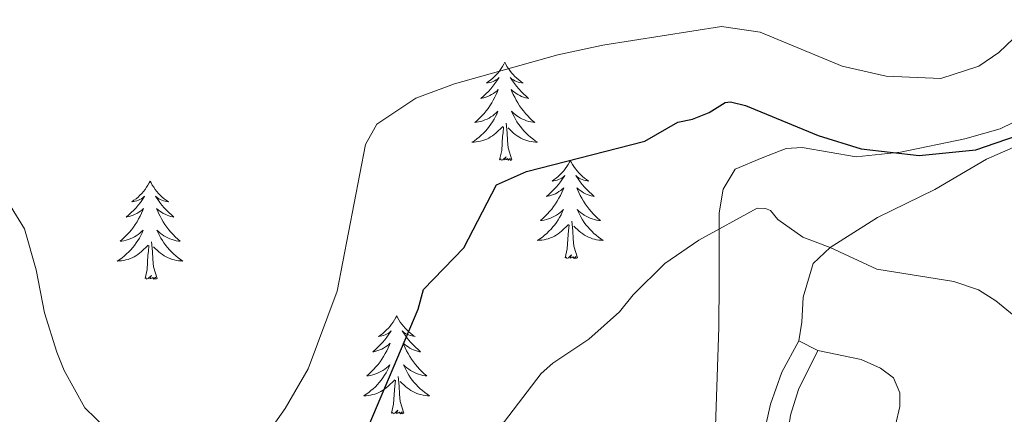
# Model space of a CAD drawing. Units: metres. Extents: x 625029 to 629537, y 657643 to 660693.
# Drawn here: x 626327 to 626447, y 658252 to 658300 of the extents above; entities that cross this region are included whole.
import ezdxf

# ---------------------------------------------------------------- set-up
doc = ezdxf.new("R2010")
doc.units = ezdxf.units.M
doc.header["$MEASUREMENT"] = 0
doc.linetypes.add('DGN Style 3', pattern=[83.991614, 59.99401, -23.997604])
for name, color, linetype, lineweight in [('Carátula', 7, 'Continuous', 0), ('Elementos auxiliares', 7, 'Continuous', 0), ('Entidades rústicas y varios', 7, 'Continuous', 0), ('Relieve y altimetría', 7, 'Continuous', 0), ('Viales y ferrocarril', 7, 'Continuous', 0)]:
    doc.layers.add(name, color=color, linetype=linetype, lineweight=lineweight)
doc.linetypes.add('5zonar', pattern='A,-5,[89,dgnlstyle-md2_10e.shx,S=0.08,R=0,X=0,Y=0],-5', length=10)

msp = doc.modelspace()

# ---------------------------------------------------------------- linework, layer by layer
at = {"layer": 'Carátula', "color": 7, "linetype": 'Continuous', "lineweight": 0}
msp.add_3dface([(625082.865, 657643.124), (629537.136, 657723.422), (629483.604, 660692.952), (625029.333, 660612.653)], dxfattribs=at)
at = {"layer": 'Elementos auxiliares', "color": 250, "linetype": 'Continuous', "lineweight": 0}
msp.add_3dface([(625936.66, 658052.57), (625895.49, 660365.7), (629341.92, 660427.86), (629384.21, 658114.72)], dxfattribs=at)
at = {"layer": 'Entidades rústicas y varios', "color": 92, "linetype": 'Continuous', "lineweight": 0, "flags": 128}
for points in [[(626386.137, 658294.493), (626386.026, 658294.274), (626385.871, 658293.999), (626385.703, 658293.733), (626385.521, 658293.476), (626385.327, 658293.228), (626385.12, 658292.99), (626384.901, 658292.764), (626384.671, 658292.548), (626384.431, 658292.345), (626384.18, 658292.154), (626383.92, 658291.976), (626384.119, 658291.999), (626384.322, 658292.037), (626384.521, 658292.092), (626384.716, 658292.161), (626384.905, 658292.246), (626385.086, 658292.345), (626385.26, 658292.457), (626385.465, 658292.648), (626385.424, 658292.583), (626385.194, 658292.238), (626384.951, 658291.902), (626384.695, 658291.576), (626384.427, 658291.26), (626384.147, 658290.955), (626383.855, 658290.661), (626383.552, 658290.378), (626383.239, 658290.107), (626383.363, 658290.13), (626383.609, 658290.188), (626383.851, 658290.261), (626384.087, 658290.349), (626384.318, 658290.452), (626384.541, 658290.57), (626384.757, 658290.701), (626384.964, 658290.846), (626385.161, 658291.003), (626385.348, 658291.173), (626385.26, 658290.951), (626385.104, 658290.59), (626384.933, 658290.236), (626384.748, 658289.889), (626384.548, 658289.549), (626384.336, 658289.218), (626384.109, 658288.896), (626383.87, 658288.584), (626383.619, 658288.281), (626383.355, 658287.989), (626383.08, 658287.708), (626382.793, 658287.438), (626382.496, 658287.18), (626382.692, 658287.205), (626382.959, 658287.252), (626383.222, 658287.315), (626383.481, 658287.394), (626383.736, 658287.488), (626383.984, 658287.596), (626384.225, 658287.719), (626384.459, 658287.857), (626384.684, 658288.007), (626384.9, 658288.171), (626385.106, 658288.347), (626385.301, 658288.535), (626385.16, 658288.208), (626385.005, 658287.887), (626384.836, 658287.573), (626384.653, 658287.268), (626384.456, 658286.971), (626384.246, 658286.683), (626384.023, 658286.405), (626383.788, 658286.137), (626383.542, 658285.879), (626383.284, 658285.634), (626383.015, 658285.4), (626382.736, 658285.178), (626382.447, 658284.969), (626382.157, 658284.778), (626382.422, 658284.787), (626382.685, 658284.812), (626382.947, 658284.853), (626383.206, 658284.91), (626383.461, 658284.982), (626383.711, 658285.069), (626383.955, 658285.172), (626384.193, 658285.288), (626384.423, 658285.419), (626384.645, 658285.564), (626384.858, 658285.722), (626385.061, 658285.892), (626385.909, 658286.691)], [(626386.137, 658294.493), (626386.248, 658294.274), (626386.403, 658293.999), (626386.571, 658293.733), (626386.753, 658293.476), (626386.947, 658293.228), (626387.154, 658292.99), (626387.373, 658292.764), (626387.603, 658292.548), (626387.843, 658292.345), (626388.094, 658292.154), (626388.354, 658291.976), (626388.155, 658291.999), (626387.952, 658292.037), (626387.753, 658292.092), (626387.558, 658292.161), (626387.369, 658292.246), (626387.188, 658292.345), (626387.014, 658292.457), (626386.809, 658292.648), (626386.85, 658292.583), (626387.08, 658292.238), (626387.323, 658291.902), (626387.579, 658291.576), (626387.847, 658291.26), (626388.127, 658290.955), (626388.419, 658290.661), (626388.722, 658290.378), (626389.035, 658290.107), (626388.911, 658290.13), (626388.665, 658290.188), (626388.423, 658290.261), (626388.187, 658290.349), (626387.956, 658290.452), (626387.733, 658290.57), (626387.517, 658290.701), (626387.31, 658290.846), (626387.113, 658291.003), (626386.926, 658291.173), (626387.014, 658290.951), (626387.17, 658290.59), (626387.341, 658290.236), (626387.526, 658289.889), (626387.726, 658289.549), (626387.938, 658289.218), (626388.165, 658288.896), (626388.404, 658288.584), (626388.655, 658288.281), (626388.919, 658287.989), (626389.194, 658287.708), (626389.481, 658287.438), (626389.778, 658287.18), (626389.582, 658287.205), (626389.315, 658287.252), (626389.052, 658287.315), (626388.793, 658287.394), (626388.538, 658287.488), (626388.29, 658287.596), (626388.049, 658287.719), (626387.815, 658287.857), (626387.59, 658288.007), (626387.374, 658288.171), (626387.168, 658288.347), (626386.973, 658288.535), (626387.114, 658288.208), (626387.269, 658287.887), (626387.438, 658287.573), (626387.621, 658287.268), (626387.818, 658286.971), (626388.028, 658286.683), (626388.251, 658286.405), (626388.486, 658286.137), (626388.732, 658285.879), (626388.99, 658285.634), (626389.259, 658285.4), (626389.538, 658285.178), (626389.827, 658284.969), (626390.117, 658284.778), (626389.852, 658284.787), (626389.589, 658284.812), (626389.327, 658284.853), (626389.068, 658284.91), (626388.813, 658284.982), (626388.563, 658285.069), (626388.319, 658285.172), (626388.081, 658285.288), (626387.851, 658285.419), (626387.629, 658285.564), (626387.416, 658285.722), (626387.213, 658285.892), (626386.555, 658286.512)], [(626385.518, 658282.642), (626385.763, 658283.76), (626385.876, 658285.502), (626385.924, 658285.935), (626385.987, 658286.658)], [(626386.988, 658282.642), (626386.559, 658284.082), (626386.468, 658284.986), (626386.422, 658285.935), (626386.32, 658287.099)], [(626386.988, 658282.642), (626386.814, 658282.574), (626386.795, 658282.813), (626386.605, 658282.591), (626386.484, 658282.794), (626386.363, 658282.686), (626386.093, 658282.632), (626386.289, 658283.025), (626385.904, 658282.645), (626385.716, 658282.591), (626385.675, 658282.753), (626385.518, 658282.642)], [(626394.097, 658282.574), (626393.986, 658282.355), (626393.831, 658282.08), (626393.663, 658281.814), (626393.481, 658281.557), (626393.287, 658281.309), (626393.08, 658281.071), (626392.861, 658280.845), (626392.631, 658280.629), (626392.391, 658280.426), (626392.14, 658280.235), (626391.88, 658280.057), (626392.079, 658280.08), (626392.282, 658280.118), (626392.481, 658280.173), (626392.676, 658280.242), (626392.865, 658280.327), (626393.046, 658280.426), (626393.22, 658280.538), (626393.425, 658280.729), (626393.384, 658280.664), (626393.154, 658280.319), (626392.911, 658279.983), (626392.655, 658279.657), (626392.387, 658279.341), (626392.107, 658279.036), (626391.815, 658278.742), (626391.512, 658278.459), (626391.199, 658278.188), (626391.323, 658278.211), (626391.569, 658278.269), (626391.811, 658278.342), (626392.047, 658278.43), (626392.278, 658278.533), (626392.501, 658278.651), (626392.717, 658278.782), (626392.924, 658278.927), (626393.121, 658279.084), (626393.308, 658279.254), (626393.22, 658279.032), (626393.064, 658278.671), (626392.893, 658278.317), (626392.708, 658277.97), (626392.508, 658277.63), (626392.296, 658277.299), (626392.069, 658276.977), (626391.83, 658276.665), (626391.579, 658276.362), (626391.315, 658276.07), (626391.04, 658275.789), (626390.753, 658275.519), (626390.456, 658275.261), (626390.652, 658275.286), (626390.919, 658275.333), (626391.182, 658275.396), (626391.441, 658275.475), (626391.696, 658275.569), (626391.944, 658275.677), (626392.185, 658275.8), (626392.419, 658275.938), (626392.644, 658276.088), (626392.86, 658276.252), (626393.066, 658276.428), (626393.261, 658276.616), (626393.12, 658276.289), (626392.965, 658275.968), (626392.796, 658275.654), (626392.613, 658275.349), (626392.416, 658275.052), (626392.206, 658274.764), (626391.983, 658274.486), (626391.748, 658274.218), (626391.502, 658273.96), (626391.244, 658273.715), (626390.975, 658273.481), (626390.696, 658273.259), (626390.407, 658273.05), (626390.117, 658272.859), (626390.382, 658272.868), (626390.645, 658272.893), (626390.907, 658272.934), (626391.166, 658272.991), (626391.421, 658273.063), (626391.671, 658273.15), (626391.915, 658273.253), (626392.153, 658273.369), (626392.383, 658273.5), (626392.605, 658273.645), (626392.818, 658273.803), (626393.021, 658273.973), (626393.869, 658274.772)], [(626394.097, 658282.574), (626394.208, 658282.355), (626394.363, 658282.08), (626394.531, 658281.814), (626394.713, 658281.557), (626394.907, 658281.309), (626395.114, 658281.071), (626395.333, 658280.845), (626395.563, 658280.629), (626395.803, 658280.426), (626396.054, 658280.235), (626396.314, 658280.057), (626396.115, 658280.08), (626395.912, 658280.118), (626395.713, 658280.173), (626395.518, 658280.242), (626395.329, 658280.327), (626395.148, 658280.426), (626394.974, 658280.538), (626394.769, 658280.729), (626394.81, 658280.664), (626395.04, 658280.319), (626395.283, 658279.983), (626395.539, 658279.657), (626395.807, 658279.341), (626396.087, 658279.036), (626396.379, 658278.742), (626396.682, 658278.459), (626396.995, 658278.188), (626396.871, 658278.211), (626396.625, 658278.269), (626396.383, 658278.342), (626396.147, 658278.43), (626395.916, 658278.533), (626395.693, 658278.651), (626395.477, 658278.782), (626395.27, 658278.927), (626395.073, 658279.084), (626394.886, 658279.254), (626394.974, 658279.032), (626395.13, 658278.671), (626395.301, 658278.317), (626395.486, 658277.97), (626395.686, 658277.63), (626395.898, 658277.299), (626396.125, 658276.977), (626396.364, 658276.665), (626396.615, 658276.362), (626396.879, 658276.07), (626397.154, 658275.789), (626397.441, 658275.519), (626397.738, 658275.261), (626397.542, 658275.286), (626397.275, 658275.333), (626397.012, 658275.396), (626396.753, 658275.475), (626396.498, 658275.569), (626396.25, 658275.677), (626396.009, 658275.8), (626395.775, 658275.938), (626395.55, 658276.088), (626395.334, 658276.252), (626395.128, 658276.428), (626394.933, 658276.616), (626395.074, 658276.289), (626395.229, 658275.968), (626395.398, 658275.654), (626395.581, 658275.349), (626395.778, 658275.052), (626395.988, 658274.764), (626396.211, 658274.486), (626396.446, 658274.218), (626396.692, 658273.96), (626396.95, 658273.715), (626397.219, 658273.481), (626397.498, 658273.259), (626397.787, 658273.05), (626398.077, 658272.859), (626397.812, 658272.868), (626397.549, 658272.893), (626397.287, 658272.934), (626397.028, 658272.991), (626396.773, 658273.063), (626396.523, 658273.15), (626396.279, 658273.253), (626396.041, 658273.369), (626395.811, 658273.5), (626395.589, 658273.645), (626395.376, 658273.803), (626395.173, 658273.973), (626394.515, 658274.593)], [(626343.107, 658280.066), (626342.996, 658279.847), (626342.841, 658279.572), (626342.673, 658279.306), (626342.491, 658279.049), (626342.297, 658278.801), (626342.09, 658278.563), (626341.871, 658278.337), (626341.641, 658278.121), (626341.401, 658277.918), (626341.15, 658277.727), (626340.89, 658277.549), (626341.089, 658277.572), (626341.292, 658277.61), (626341.491, 658277.665), (626341.686, 658277.734), (626341.875, 658277.819), (626342.056, 658277.918), (626342.23, 658278.03), (626342.435, 658278.221), (626342.394, 658278.156), (626342.164, 658277.811), (626341.921, 658277.475), (626341.665, 658277.149), (626341.397, 658276.833), (626341.117, 658276.528), (626340.825, 658276.234), (626340.522, 658275.951), (626340.209, 658275.68), (626340.333, 658275.703), (626340.579, 658275.761), (626340.821, 658275.834), (626341.057, 658275.922), (626341.288, 658276.025), (626341.511, 658276.143), (626341.727, 658276.274), (626341.934, 658276.419), (626342.131, 658276.576), (626342.318, 658276.746), (626342.23, 658276.524), (626342.074, 658276.163), (626341.903, 658275.809), (626341.718, 658275.462), (626341.518, 658275.122), (626341.306, 658274.791), (626341.079, 658274.469), (626340.84, 658274.157), (626340.589, 658273.854), (626340.325, 658273.562), (626340.05, 658273.281), (626339.763, 658273.011), (626339.466, 658272.753), (626339.662, 658272.778), (626339.929, 658272.825), (626340.192, 658272.888), (626340.451, 658272.967), (626340.706, 658273.061), (626340.954, 658273.169), (626341.195, 658273.292), (626341.429, 658273.43), (626341.654, 658273.58), (626341.87, 658273.744), (626342.076, 658273.92), (626342.271, 658274.108), (626342.13, 658273.781), (626341.975, 658273.46), (626341.806, 658273.146), (626341.623, 658272.841), (626341.426, 658272.544), (626341.216, 658272.256), (626340.993, 658271.978), (626340.758, 658271.71), (626340.512, 658271.452), (626340.254, 658271.207), (626339.985, 658270.973), (626339.706, 658270.751), (626339.417, 658270.542), (626339.127, 658270.351), (626339.392, 658270.36), (626339.655, 658270.385), (626339.917, 658270.426), (626340.176, 658270.483), (626340.431, 658270.555), (626340.681, 658270.642), (626340.925, 658270.745), (626341.163, 658270.861), (626341.393, 658270.992), (626341.615, 658271.137), (626341.828, 658271.295), (626342.031, 658271.465), (626342.879, 658272.264)], [(626343.107, 658280.066), (626343.218, 658279.847), (626343.373, 658279.572), (626343.541, 658279.306), (626343.723, 658279.049), (626343.917, 658278.801), (626344.124, 658278.563), (626344.343, 658278.337), (626344.573, 658278.121), (626344.813, 658277.918), (626345.064, 658277.727), (626345.324, 658277.549), (626345.125, 658277.572), (626344.922, 658277.61), (626344.723, 658277.665), (626344.528, 658277.734), (626344.339, 658277.819), (626344.158, 658277.918), (626343.984, 658278.03), (626343.779, 658278.221), (626343.82, 658278.156), (626344.05, 658277.811), (626344.293, 658277.475), (626344.549, 658277.149), (626344.817, 658276.833), (626345.097, 658276.528), (626345.389, 658276.234), (626345.692, 658275.951), (626346.005, 658275.68), (626345.881, 658275.703), (626345.635, 658275.761), (626345.393, 658275.834), (626345.157, 658275.922), (626344.926, 658276.025), (626344.703, 658276.143), (626344.487, 658276.274), (626344.28, 658276.419), (626344.083, 658276.576), (626343.896, 658276.746), (626343.984, 658276.524), (626344.14, 658276.163), (626344.311, 658275.809), (626344.496, 658275.462), (626344.696, 658275.122), (626344.908, 658274.791), (626345.135, 658274.469), (626345.374, 658274.157), (626345.625, 658273.854), (626345.889, 658273.562), (626346.164, 658273.281), (626346.451, 658273.011), (626346.748, 658272.753), (626346.552, 658272.778), (626346.285, 658272.825), (626346.022, 658272.888), (626345.763, 658272.967), (626345.508, 658273.061), (626345.26, 658273.169), (626345.019, 658273.292), (626344.785, 658273.43), (626344.56, 658273.58), (626344.344, 658273.744), (626344.138, 658273.92), (626343.943, 658274.108), (626344.084, 658273.781), (626344.239, 658273.46), (626344.408, 658273.146), (626344.591, 658272.841), (626344.788, 658272.544), (626344.998, 658272.256), (626345.221, 658271.978), (626345.456, 658271.71), (626345.702, 658271.452), (626345.96, 658271.207), (626346.229, 658270.973), (626346.508, 658270.751), (626346.797, 658270.542), (626347.087, 658270.351), (626346.822, 658270.36), (626346.559, 658270.385), (626346.297, 658270.426), (626346.038, 658270.483), (626345.783, 658270.555), (626345.533, 658270.642), (626345.289, 658270.745), (626345.051, 658270.861), (626344.821, 658270.992), (626344.599, 658271.137), (626344.386, 658271.295), (626344.183, 658271.465), (626343.525, 658272.085)], [(626393.478, 658270.723), (626393.723, 658271.841), (626393.836, 658273.583), (626393.884, 658274.016), (626393.947, 658274.739)], [(626394.948, 658270.723), (626394.519, 658272.163), (626394.428, 658273.067), (626394.382, 658274.016), (626394.28, 658275.18)], [(626342.488, 658268.215), (626342.733, 658269.333), (626342.846, 658271.075), (626342.894, 658271.508), (626342.957, 658272.231)], [(626343.958, 658268.215), (626343.529, 658269.655), (626343.438, 658270.559), (626343.392, 658271.508), (626343.29, 658272.672)], [(626394.948, 658270.723), (626394.774, 658270.655), (626394.755, 658270.894), (626394.565, 658270.672), (626394.444, 658270.875), (626394.323, 658270.767), (626394.053, 658270.713), (626394.249, 658271.106), (626393.864, 658270.726), (626393.676, 658270.672), (626393.635, 658270.834), (626393.478, 658270.723)], [(626343.958, 658268.215), (626343.784, 658268.147), (626343.765, 658268.386), (626343.575, 658268.164), (626343.454, 658268.367), (626343.333, 658268.259), (626343.063, 658268.205), (626343.259, 658268.598), (626342.874, 658268.218), (626342.686, 658268.164), (626342.645, 658268.326), (626342.488, 658268.215)], [(626373.029, 658263.706), (626372.918, 658263.487), (626372.763, 658263.212), (626372.595, 658262.946), (626372.413, 658262.689), (626372.219, 658262.441), (626372.012, 658262.203), (626371.793, 658261.977), (626371.563, 658261.761), (626371.323, 658261.558), (626371.072, 658261.367), (626370.812, 658261.189), (626371.011, 658261.212), (626371.214, 658261.25), (626371.413, 658261.305), (626371.608, 658261.374), (626371.797, 658261.459), (626371.978, 658261.558), (626372.152, 658261.67), (626372.357, 658261.861), (626372.316, 658261.796), (626372.086, 658261.451), (626371.843, 658261.115), (626371.587, 658260.789), (626371.319, 658260.473), (626371.039, 658260.168), (626370.747, 658259.874), (626370.444, 658259.591), (626370.131, 658259.32), (626370.255, 658259.343), (626370.501, 658259.401), (626370.743, 658259.474), (626370.979, 658259.562), (626371.21, 658259.665), (626371.433, 658259.783), (626371.649, 658259.914), (626371.856, 658260.059), (626372.053, 658260.216), (626372.24, 658260.386), (626372.152, 658260.164), (626371.996, 658259.803), (626371.825, 658259.449), (626371.64, 658259.102), (626371.44, 658258.762), (626371.228, 658258.431), (626371.001, 658258.109), (626370.762, 658257.797), (626370.511, 658257.494), (626370.247, 658257.202), (626369.972, 658256.921), (626369.685, 658256.651), (626369.388, 658256.393), (626369.584, 658256.418), (626369.851, 658256.465), (626370.114, 658256.528), (626370.373, 658256.607), (626370.628, 658256.701), (626370.876, 658256.809), (626371.117, 658256.932), (626371.351, 658257.07), (626371.576, 658257.22), (626371.792, 658257.384), (626371.998, 658257.56), (626372.193, 658257.748), (626372.052, 658257.421), (626371.897, 658257.1), (626371.728, 658256.786), (626371.545, 658256.481), (626371.348, 658256.184), (626371.138, 658255.896), (626370.915, 658255.618), (626370.68, 658255.35), (626370.434, 658255.092), (626370.176, 658254.847), (626369.907, 658254.613), (626369.628, 658254.391), (626369.339, 658254.182), (626369.049, 658253.991), (626369.314, 658254), (626369.577, 658254.025), (626369.839, 658254.066), (626370.098, 658254.123), (626370.353, 658254.195), (626370.603, 658254.282), (626370.847, 658254.385), (626371.085, 658254.501), (626371.315, 658254.632), (626371.537, 658254.777), (626371.75, 658254.935), (626371.953, 658255.105), (626372.801, 658255.904)], [(626373.029, 658263.706), (626373.14, 658263.487), (626373.295, 658263.212), (626373.463, 658262.946), (626373.645, 658262.689), (626373.839, 658262.441), (626374.046, 658262.203), (626374.265, 658261.977), (626374.495, 658261.761), (626374.735, 658261.558), (626374.986, 658261.367), (626375.246, 658261.189), (626375.047, 658261.212), (626374.844, 658261.25), (626374.645, 658261.305), (626374.45, 658261.374), (626374.261, 658261.459), (626374.08, 658261.558), (626373.906, 658261.67), (626373.701, 658261.861), (626373.742, 658261.796), (626373.972, 658261.451), (626374.215, 658261.115), (626374.471, 658260.789), (626374.739, 658260.473), (626375.019, 658260.168), (626375.311, 658259.874), (626375.614, 658259.591), (626375.927, 658259.32), (626375.803, 658259.343), (626375.557, 658259.401), (626375.315, 658259.474), (626375.079, 658259.562), (626374.848, 658259.665), (626374.625, 658259.783), (626374.409, 658259.914), (626374.202, 658260.059), (626374.005, 658260.216), (626373.818, 658260.386), (626373.906, 658260.164), (626374.062, 658259.803), (626374.233, 658259.449), (626374.418, 658259.102), (626374.618, 658258.762), (626374.83, 658258.431), (626375.057, 658258.109), (626375.296, 658257.797), (626375.547, 658257.494), (626375.811, 658257.202), (626376.086, 658256.921), (626376.373, 658256.651), (626376.67, 658256.393), (626376.474, 658256.418), (626376.207, 658256.465), (626375.944, 658256.528), (626375.685, 658256.607), (626375.43, 658256.701), (626375.182, 658256.809), (626374.941, 658256.932), (626374.707, 658257.07), (626374.482, 658257.22), (626374.266, 658257.384), (626374.06, 658257.56), (626373.865, 658257.748), (626374.006, 658257.421), (626374.161, 658257.1), (626374.33, 658256.786), (626374.513, 658256.481), (626374.71, 658256.184), (626374.92, 658255.896), (626375.143, 658255.618), (626375.378, 658255.35), (626375.624, 658255.092), (626375.882, 658254.847), (626376.151, 658254.613), (626376.43, 658254.391), (626376.719, 658254.182), (626377.009, 658253.991), (626376.744, 658254), (626376.481, 658254.025), (626376.219, 658254.066), (626375.96, 658254.123), (626375.705, 658254.195), (626375.455, 658254.282), (626375.211, 658254.385), (626374.973, 658254.501), (626374.743, 658254.632), (626374.521, 658254.777), (626374.308, 658254.935), (626374.105, 658255.105), (626373.447, 658255.725)], [(626372.41, 658251.855), (626372.655, 658252.973), (626372.768, 658254.715), (626372.816, 658255.148), (626372.879, 658255.871)], [(626373.88, 658251.855), (626373.451, 658253.295), (626373.36, 658254.199), (626373.314, 658255.148), (626373.212, 658256.312)], [(626373.88, 658251.855), (626373.706, 658251.787), (626373.687, 658252.026), (626373.497, 658251.804), (626373.376, 658252.007), (626373.255, 658251.899), (626372.985, 658251.845), (626373.181, 658252.238), (626372.796, 658251.858), (626372.608, 658251.804), (626372.567, 658251.966), (626372.41, 658251.855)]]:
    msp.add_lwpolyline(points, dxfattribs=at)
at = {"layer": 'Entidades rústicas y varios', "color": 92, "linetype": 'Continuous', "lineweight": 0, "extrusion": (-0.014808, 0.007751, 0.99986), "elevation": -3781.209, "flags": 128}
msp.add_lwpolyline([(626358.953, 658309.754), (626361.232, 658308.561)], dxfattribs=at)
at = {"layer": 'Entidades rústicas y varios', "color": 92, "linetype": '5zonar', "lineweight": 0, "ltscale": 0.5}
msp.add_polyline3d([(626450.877, 658288.676, 401.245), (626446.262, 658286.407, 401.322), (626441.975, 658285.194, 401.36), (626434.139, 658283.58, 401.528), (626428.774, 658283.021, 400.883), (626422.216, 658284.129, 400.754), (626420.287, 658284.025, 400.41), (626417.361, 658282.903, 399.422), (626414.102, 658281.527, 399.207), (626412.617, 658279.078, 398.52), (626412.143, 658276.219, 397.661), (626412.145, 658267.827, 395.813), (626412.119, 658262.287, 395.254), (626411.509, 658244.258, 392.56)], dxfattribs=at)
at = {"layer": 'Entidades rústicas y varios', "color": 92, "linetype": 'Continuous', "lineweight": 0}
for points in [[(626421.829, 658260.667, 392.204), (626422.181, 658262.93, 392.917), (626422.336, 658265.96, 393.504), (626423.562, 658270.036, 394.386), (626425.604, 658271.994, 395), (626431.346, 658275.634, 396.174), (626438.307, 658279.052, 397.979), (626444.587, 658282.712, 398.986), (626451.428, 658285.722, 399.238)], [(626407.892, 658153.97, 389.361), (626415.133, 658180.104, 389.64), (626419.752, 658200.127, 389.962), (626425.543, 658220.455, 390.37), (626427.838, 658229.753, 390.564), (626428.754, 658234.546, 391.294), (626429.929, 658238.628, 391.96), (626432.304, 658245.962, 393.084), (626433.559, 658250.424, 393.471), (626434.081, 658252.695, 393.493), (626434.064, 658254.331, 393.45), (626433.29, 658256.17, 393.299), (626431.725, 658257.329, 393.042), (626429.364, 658258.395, 392.655), (626424.108, 658259.474, 392.247)]]:
    msp.add_polyline3d(points, dxfattribs=at)
at = {"layer": 'Relieve y altimetría', "color": 30, "linetype": 'Continuous', "lineweight": 0, "flags": 128}
for points, elevation in [([(626358.056, 658250.375), (626359.503, 658252.446), (626362.265, 658257.259), (626365.789, 658266.701), (626369.243, 658284.523), (626370.603, 658286.971), (626375.354, 658290.125), (626380.037, 658291.883), (626392.578, 658295.387), (626398.032, 658296.57), (626412.444, 658298.818), (626417.109, 658298.152), (626427.055, 658294.017), (626432.397, 658292.813), (626439.059, 658292.524), (626443.673, 658294.006), (626446.063, 658295.673), (626449.686, 658299.117)], 405), ([(626325.162, 658278.684), (626327.88, 658274.254), (626329.273, 658269.291), (626330.303, 658264.062), (626331.792, 658259.298), (626332.683, 658257.037), (626335.206, 658252.531), (626339.191, 658248.627)], 405), ([(626379.957, 658242.82), (626390.556, 658256.693), (626391.969, 658257.967), (626396.346, 658260.865), (626400.072, 658264.198), (626401.703, 658266.25), (626405.566, 658270.066), (626409.682, 658272.904), (626416.743, 658276.77), (626417.792, 658276.739), (626418.382, 658276.493), (626419.274, 658275.411), (626422.318, 658273.261), (626425.604, 658271.994), (626431.279, 658269.349), (626440.605, 658267.883), (626443.599, 658266.853), (626445.732, 658265.521), (626448.85, 658262.985)], 395)]:
    msp.add_lwpolyline(points, dxfattribs=dict(at, elevation=elevation))
at = {"layer": 'Relieve y altimetría', "color": 30, "linetype": 'Continuous', "lineweight": 30, "elevation": 400, "flags": 128}
msp.add_lwpolyline([(626369.139, 658249.13), (626375.617, 658264.525), (626376.264, 658266.881), (626381.163, 658271.967), (626385.154, 658279.603), (626388.788, 658281.235), (626403.144, 658284.909), (626407.148, 658287.216), (626408.906, 658287.569), (626410.954, 658288.388), (626412.872, 658289.625), (626413.543, 658289.674), (626415.352, 658289.231), (626424.18, 658285.608), (626429.368, 658283.967), (626436.396, 658283.154), (626443.29, 658283.847), (626449.503, 658285.985)], dxfattribs=at)
at = {"layer": 'Viales y ferrocarril', "color": 250, "linetype": 'DGN Style 3', "lineweight": 0}
msp.add_polyline3d([(626403.8, 658202.488, 383.267), (626405.664, 658204.773, 383.911), (626407.766, 658208.529, 384.513), (626414.122, 658222.863, 386.253), (626416.041, 658227.96, 387.026), (626416.846, 658231.325, 387.52), (626417.261, 658235.862, 388.143), (626417.201, 658245.681, 389.669), (626417.622, 658249.546, 390.356), (626418.384, 658252.952, 390.893), (626419.771, 658256.869, 391.495), (626421.829, 658260.667, 392.204)], dxfattribs=at)
at = {"layer": 'Viales y ferrocarril', "color": 250, "linetype": 'Continuous', "lineweight": 0}
msp.add_polyline3d([(626406.608, 658200.842, 383.359), (626408.388, 658203.126, 383.939), (626410.451, 658206.588, 384.411), (626417.008, 658221.763, 386.452), (626418.665, 658226.434, 387.061), (626419.762, 658231.401, 387.784), (626419.966, 658240.048, 388.708), (626419.881, 658244.285, 389.61), (626420.183, 658247.519, 390.362), (626420.812, 658251.638, 390.814), (626421.787, 658254.754, 391.372), (626424.108, 658259.474, 392.247)], dxfattribs=at)

doc.saveas('drawing.dxf')
